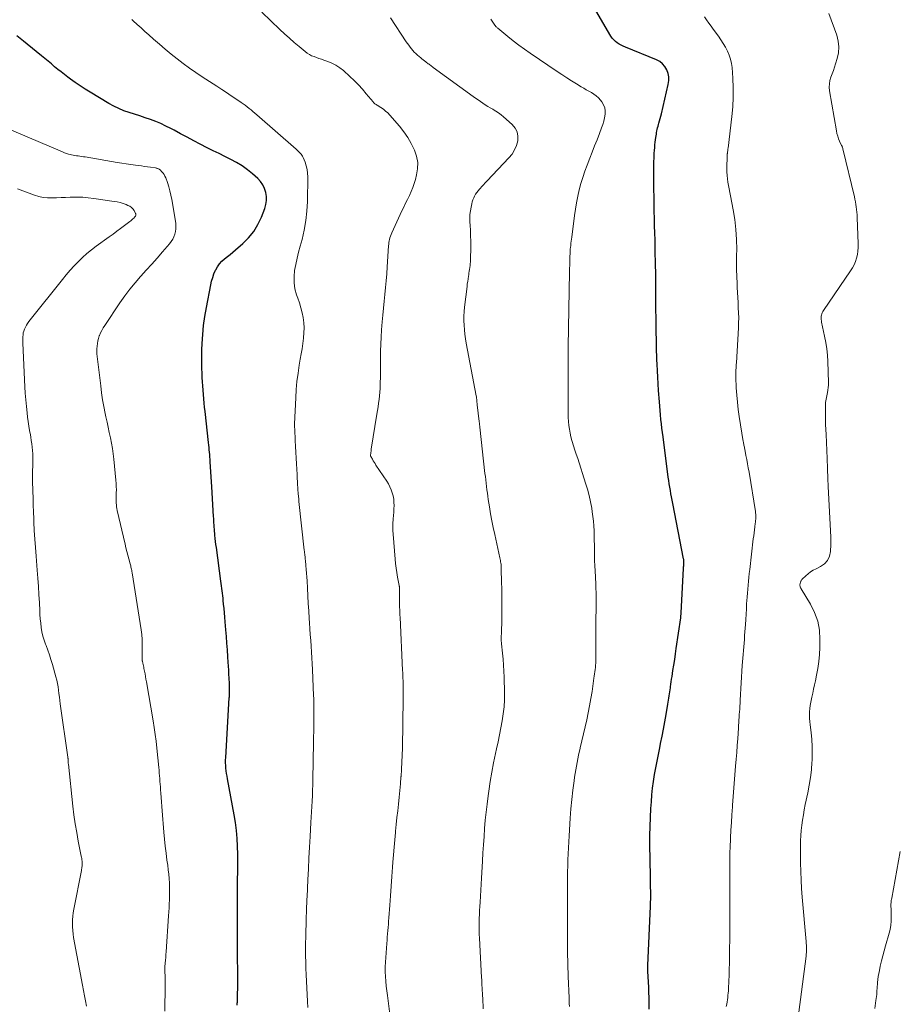
# Model space of a CAD drawing. Units: feet. Extents: x 1955000 to 1960028, y 525000 to 530001.
# Drawn here: x 1956672 to 1956833, y 526480 to 526660 of the extents above; entities that cross this region are included whole.
import ezdxf

# ---------------------------------------------------------------- set-up
doc = ezdxf.new("R2010")
doc.units = ezdxf.units.FT
doc.header["$LTSCALE"] = 100
doc.header["$MEASUREMENT"] = 0
doc.layers.add('CONTOUR INDEX', color=32, linetype='Continuous', lineweight=25)
doc.layers.add('CONTOUR INTERMEDIATE', color=40, linetype='Continuous', lineweight=15)

msp = doc.modelspace()

# ---------------------------------------------------------------- linework, layer by layer
at = {"layer": 'CONTOUR INDEX', "flags": 128}
for points, elevation in [([(1956787.12, 526478.87), (1956787.09, 526480.36), (1956787.08, 526480.68), (1956787.08, 526481), (1956787.07, 526481.32), (1956787.06, 526481.64), (1956787.05, 526481.95), (1956787.04, 526482.27), (1956787.02, 526482.59), (1956787, 526482.91), (1956786.84, 526485.79), (1956786.84, 526485.92), (1956786.83, 526486.06), (1956786.83, 526486.2), (1956786.83, 526486.34), (1956786.83, 526486.47), (1956786.83, 526486.61), (1956786.83, 526486.75), (1956786.84, 526486.89), (1956787.32, 526497.7), (1956787.35, 526498.38), (1956787.37, 526499.06), (1956787.37, 526499.75), (1956787.37, 526500.43), (1956787.36, 526501.11), (1956787.35, 526501.8), (1956787.34, 526502.48), (1956787.33, 526503.16), (1956787.23, 526508.95), (1956787.22, 526510.61), (1956787.25, 526512.27), (1956787.31, 526513.92), (1956787.41, 526515.58), (1956787.49, 526516.78), (1956787.6, 526518.03), (1956787.73, 526519.27), (1956787.9, 526520.51), (1956788.09, 526521.75), (1956788.3, 526522.98), (1956788.53, 526524.21), (1956788.77, 526525.44), (1956789.03, 526526.66), (1956789.19, 526527.42), (1956789.47, 526528.74), (1956789.73, 526530.06), (1956789.97, 526531.39), (1956790.2, 526532.71), (1956790.53, 526534.64), (1956790.59, 526535), (1956790.64, 526535.37), (1956790.7, 526535.74), (1956790.75, 526536.11), (1956790.8, 526536.48), (1956790.85, 526536.85), (1956790.9, 526537.22), (1956790.96, 526537.59), (1956790.98, 526537.79), (1956791.06, 526538.25), (1956791.13, 526538.72), (1956791.2, 526539.19), (1956791.27, 526539.66), (1956791.44, 526540.75), (1956791.6, 526541.76), (1956791.75, 526542.78), (1956791.9, 526543.79), (1956792.05, 526544.81), (1956792.85, 526550.39), (1956792.86, 526550.51), (1956792.88, 526550.62), (1956792.89, 526550.74), (1956792.9, 526550.86), (1956792.91, 526550.97), (1956792.92, 526551.09), (1956792.93, 526551.21), (1956792.93, 526551.32), (1956793.37, 526559.39), (1956793.38, 526559.55), (1956793.39, 526559.72), (1956793.41, 526559.89), (1956793.42, 526560.05), (1956793.43, 526560.12), (1956793.44, 526560.25), (1956793.45, 526560.39), (1956793.45, 526560.52), (1956793.44, 526560.66), (1956793.43, 526560.8), (1956793.42, 526560.93), (1956793.4, 526561.07), (1956793.38, 526561.2), (1956791.4, 526571.27), (1956791.29, 526571.87), (1956791.17, 526572.47), (1956791.06, 526573.07), (1956790.96, 526573.67), (1956790.85, 526574.28), (1956790.76, 526574.88), (1956790.67, 526575.49), (1956790.58, 526576.09), (1956789.62, 526583.46), (1956789.52, 526584.26), (1956789.42, 526585.06), (1956789.33, 526585.86), (1956789.25, 526586.66), (1956789.17, 526587.46), (1956789.09, 526588.26), (1956789.03, 526589.06), (1956788.97, 526589.86), (1956788.81, 526591.96), (1956788.73, 526593.15), (1956788.66, 526594.34), (1956788.6, 526595.54), (1956788.55, 526596.73), (1956788.52, 526597.55), (1956788.49, 526598.33), (1956788.46, 526599.12), (1956788.44, 526599.91), (1956788.42, 526600.69), (1956788.41, 526601.48), (1956788.39, 526602.27), (1956788.38, 526603.05), (1956788.37, 526603.84), (1956788.33, 526607.99), (1956788.32, 526608.87), (1956788.32, 526609.75), (1956788.31, 526610.62), (1956788.31, 526611.5), (1956788.3, 526612.07), (1956788.3, 526612.66), (1956788.29, 526613.25), (1956788.28, 526613.84), (1956788.27, 526614.43), (1956788.19, 526618.07), (1956788.16, 526619.4), (1956788.12, 526620.72), (1956788.09, 526622.04), (1956788.05, 526623.37), (1956788.02, 526624.69), (1956787.99, 526626.02), (1956787.98, 526627.34), (1956787.97, 526628.67), (1956787.96, 526632.5), (1956787.96, 526633.13), (1956787.97, 526633.77), (1956787.99, 526634.4), (1956788.02, 526635.04), (1956788.03, 526635.32), (1956788.06, 526635.81), (1956788.1, 526636.31), (1956788.15, 526636.8), (1956788.21, 526637.29), (1956788.32, 526638.14), (1956788.37, 526638.44), (1956788.41, 526638.74), (1956788.46, 526639.04), (1956788.52, 526639.35), (1956788.58, 526639.64), (1956788.64, 526639.94), (1956788.72, 526640.24), (1956788.8, 526640.53), (1956788.88, 526640.79), (1956789, 526641.22), (1956789.11, 526641.64), (1956789.22, 526642.07), (1956789.33, 526642.5), (1956790.58, 526647.86), (1956790.67, 526648.55), (1956790.67, 526649.22), (1956790.54, 526649.88), (1956790.32, 526650.54), (1956789.96, 526651.12), (1956789.54, 526651.63), (1956789.01, 526652.04), (1956788.41, 526652.37), (1956782.75, 526654.66), (1956782.36, 526654.83), (1956781.98, 526655.02), (1956781.61, 526655.23), (1956781.25, 526655.45), (1956780.92, 526655.7), (1956780.61, 526655.99), (1956780.35, 526656.31), (1956780.11, 526656.65), (1956777.35, 526661.36)], 1020), ([(1956711.81, 526479.63), (1956711.83, 526479.81), (1956711.85, 526480), (1956711.86, 526480.19), (1956711.87, 526480.38), (1956711.88, 526480.57), (1956711.89, 526480.76), (1956711.9, 526481.2), (1956711.91, 526481.6), (1956711.91, 526482.01), (1956711.92, 526482.42), (1956711.92, 526482.83), (1956711.91, 526491.22), (1956711.91, 526491.8), (1956711.91, 526492.37), (1956711.91, 526492.95), (1956711.9, 526493.52), (1956711.9, 526494.45), (1956711.9, 526494.56), (1956711.9, 526494.67), (1956711.9, 526494.79), (1956711.9, 526494.9), (1956711.9, 526495.01), (1956711.9, 526495.13), (1956711.9, 526495.24), (1956711.91, 526495.35), (1956711.91, 526495.4), (1956711.91, 526495.53), (1956711.91, 526495.67), (1956711.91, 526495.8), (1956711.91, 526495.94), (1956711.9, 526501.51), (1956711.9, 526502.21), (1956711.91, 526502.92), (1956711.93, 526503.63), (1956711.95, 526504.33), (1956711.96, 526505.04), (1956711.97, 526505.75), (1956711.96, 526506.45), (1956711.94, 526507.16), (1956711.89, 526508.65), (1956711.8, 526510.1), (1956711.68, 526511.55), (1956711.49, 526512.98), (1956711.26, 526514.42), (1956710.06, 526520.97), (1956709.97, 526521.46), (1956709.9, 526521.94), (1956709.83, 526522.43), (1956709.77, 526522.92), (1956709.73, 526523.42), (1956709.71, 526523.91), (1956709.71, 526524.4), (1956709.73, 526524.89), (1956710.39, 526535.75), (1956710.4, 526535.95), (1956710.41, 526536.16), (1956710.42, 526536.36), (1956710.43, 526536.57), (1956710.43, 526536.77), (1956710.44, 526536.98), (1956710.44, 526537.18), (1956710.43, 526537.38), (1956710.43, 526537.46), (1956710.43, 526537.7), (1956710.42, 526537.94), (1956710.41, 526538.18), (1956710.4, 526538.42), (1956710.36, 526539.39), (1956710.32, 526540.12), (1956710.28, 526540.85), (1956710.24, 526541.57), (1956710.19, 526542.3), (1956710.13, 526543.29), (1956710.04, 526544.52), (1956709.95, 526545.74), (1956709.86, 526546.96), (1956709.76, 526548.19), (1956709.63, 526549.69), (1956709.57, 526550.49), (1956709.5, 526551.28), (1956709.43, 526552.07), (1956709.35, 526552.86), (1956709.29, 526553.55), (1956709.24, 526553.99), (1956709.2, 526554.44), (1956709.15, 526554.88), (1956709.1, 526555.33), (1956709.04, 526555.78), (1956708.99, 526556.22), (1956708.93, 526556.67), (1956708.87, 526557.11), (1956708.03, 526563.23), (1956707.95, 526563.79), (1956707.88, 526564.35), (1956707.82, 526564.91), (1956707.76, 526565.47), (1956707.72, 526565.83), (1956707.69, 526566.21), (1956707.66, 526566.6), (1956707.63, 526566.98), (1956707.6, 526567.37), (1956707.58, 526567.75), (1956707.56, 526568.13), (1956707.54, 526568.52), (1956707.52, 526568.9), (1956707.19, 526574.34), (1956707.13, 526575.24), (1956707.08, 526576.15), (1956707.02, 526577.06), (1956706.96, 526577.96), (1956706.9, 526578.9), (1956706.87, 526579.34), (1956706.84, 526579.78), (1956706.81, 526580.22), (1956706.77, 526580.65), (1956706.73, 526581.09), (1956706.69, 526581.53), (1956706.64, 526581.97), (1956706.6, 526582.4), (1956705.96, 526588.08), (1956705.87, 526588.86), (1956705.79, 526589.63), (1956705.72, 526590.41), (1956705.65, 526591.19), (1956705.59, 526591.97), (1956705.54, 526592.76), (1956705.49, 526593.54), (1956705.45, 526594.32), (1956705.41, 526594.96), (1956705.37, 526596.06), (1956705.35, 526597.16), (1956705.36, 526598.27), (1956705.39, 526599.37), (1956705.43, 526600.49), (1956705.54, 526602.15), (1956705.7, 526603.81), (1956705.92, 526605.45), (1956706.2, 526607.09), (1956707, 526611.25), (1956707.16, 526611.93), (1956707.35, 526612.6), (1956707.59, 526613.25), (1956707.87, 526613.89), (1956707.91, 526613.97), (1956708.23, 526614.53), (1956708.6, 526615.06), (1956709.03, 526615.54), (1956709.52, 526615.98), (1956710.03, 526616.39), (1956710.54, 526616.81), (1956711.05, 526617.23), (1956711.55, 526617.66), (1956712.86, 526618.79), (1956713.92, 526619.85), (1956714.86, 526621), (1956715.61, 526622.27), (1956716.25, 526623.63), (1956716.85, 526625.2), (1956717.05, 526625.92), (1956717.17, 526626.64), (1956717.16, 526627.38), (1956717.07, 526628.12), (1956716.84, 526628.83), (1956716.54, 526629.49), (1956716.11, 526630.09), (1956715.61, 526630.64), (1956714.62, 526631.52), (1956713.7, 526632.27), (1956712.74, 526632.98), (1956711.72, 526633.6), (1956710.67, 526634.16), (1956709.59, 526634.69), (1956708.51, 526635.22), (1956707.43, 526635.75), (1956706.36, 526636.3), (1956705.09, 526636.94), (1956703.89, 526637.56), (1956702.69, 526638.19), (1956701.49, 526638.83), (1956700.3, 526639.47), (1956699.72, 526639.79), (1956698.81, 526640.26), (1956697.89, 526640.7), (1956696.95, 526641.09), (1956695.99, 526641.45), (1956695.97, 526641.45), (1956695.01, 526641.78), (1956694.04, 526642.1), (1956693.07, 526642.41), (1956692.1, 526642.72), (1956691.15, 526643.05), (1956690.21, 526643.43), (1956689.3, 526643.87), (1956688.41, 526644.36), (1956684.94, 526646.44), (1956684.03, 526647.01), (1956683.13, 526647.59), (1956682.25, 526648.2), (1956681.39, 526648.83), (1956680.91, 526649.19), (1956680.3, 526649.66), (1956679.69, 526650.13), (1956679.08, 526650.61), (1956678.48, 526651.1), (1956677.88, 526651.59), (1956677.29, 526652.08), (1956676.69, 526652.58), (1956676.09, 526653.07), (1956673.44, 526655.24), (1956672.82, 526655.74), (1956672.19, 526656.24), (1956671.55, 526656.72)], 1000)]:
    msp.add_lwpolyline(points, dxfattribs=dict(at, elevation=elevation))
at = {"layer": 'CONTOUR INTERMEDIATE', "flags": 128}
for points, elevation in [([(1956740.41, 526472.59), (1956739.26, 526481.38), (1956739.15, 526482.24), (1956739.06, 526483.11), (1956738.99, 526483.98), (1956738.93, 526484.85), (1956738.89, 526485.72), (1956738.88, 526486.59), (1956738.91, 526487.46), (1956738.96, 526488.33), (1956739.15, 526490.9), (1956739.2, 526491.48), (1956739.24, 526492.06), (1956739.3, 526492.64), (1956739.35, 526493.23), (1956739.4, 526493.81), (1956739.45, 526494.39), (1956739.5, 526494.98), (1956739.54, 526495.56), (1956739.7, 526497.88), (1956739.82, 526499.62), (1956739.95, 526501.36), (1956740.08, 526503.1), (1956740.21, 526504.84), (1956740.28, 526505.74), (1956740.39, 526507.1), (1956740.5, 526508.46), (1956740.62, 526509.82), (1956740.75, 526511.17), (1956740.77, 526511.41), (1956740.89, 526512.65), (1956741.02, 526513.89), (1956741.15, 526515.12), (1956741.28, 526516.36), (1956741.41, 526517.6), (1956741.54, 526518.84), (1956741.65, 526520.08), (1956741.75, 526521.31), (1956741.76, 526521.42), (1956741.85, 526522.71), (1956741.92, 526524), (1956741.97, 526525.3), (1956742, 526526.59), (1956742.15, 526535.65), (1956742.16, 526536.13), (1956742.16, 526536.61), (1956742.16, 526537.1), (1956742.15, 526537.58), (1956742.15, 526537.81), (1956742.15, 526538.18), (1956742.14, 526538.55), (1956742.13, 526538.91), (1956742.12, 526539.28), (1956742.1, 526539.64), (1956742.09, 526540.01), (1956742.07, 526540.38), (1956742.05, 526540.74), (1956741.58, 526550.53), (1956741.56, 526550.87), (1956741.55, 526551.22), (1956741.53, 526551.56), (1956741.52, 526551.9), (1956741.51, 526552.25), (1956741.5, 526552.59), (1956741.5, 526552.93), (1956741.49, 526553.28), (1956741.47, 526555.88), (1956741.47, 526555.93), (1956741.46, 526555.99), (1956741.46, 526556.04), (1956741.46, 526556.1), (1956741.45, 526556.15), (1956741.44, 526556.21), (1956741.43, 526556.27), (1956741.42, 526556.32), (1956741.14, 526557.85), (1956741, 526558.67), (1956740.88, 526559.49), (1956740.78, 526560.31), (1956740.7, 526561.14), (1956740.3, 526565.7), (1956740.26, 526566.37), (1956740.25, 526567.04), (1956740.27, 526567.7), (1956740.32, 526568.37), (1956740.33, 526568.51), (1956740.38, 526569.11), (1956740.43, 526569.7), (1956740.46, 526570.3), (1956740.48, 526570.9), (1956740.47, 526571.49), (1956740.42, 526572.08), (1956740.31, 526572.66), (1956740.16, 526573.23), (1956739.97, 526573.8), (1956739.74, 526574.34), (1956739.46, 526574.86), (1956739.15, 526575.37), (1956737.18, 526578.31), (1956737.01, 526578.57), (1956736.84, 526578.83), (1956736.68, 526579.1), (1956736.52, 526579.37), (1956736.23, 526579.87), (1956736.22, 526579.89), (1956736.22, 526579.91), (1956736.21, 526579.93), (1956736.21, 526579.95), (1956736.19, 526580.04), (1956736.19, 526580.06), (1956736.19, 526580.09), (1956736.19, 526580.11), (1956736.19, 526580.13), (1956736.23, 526580.45), (1956736.25, 526580.63), (1956736.28, 526580.82), (1956736.31, 526581), (1956736.33, 526581.18), (1956737.37, 526587.59), (1956737.47, 526588.25), (1956737.57, 526588.92), (1956737.67, 526589.59), (1956737.75, 526590.26), (1956737.83, 526590.93), (1956737.89, 526591.6), (1956737.93, 526592.28), (1956737.96, 526592.95), (1956737.97, 526593.41), (1956737.99, 526594.31), (1956738.01, 526595.21), (1956738.01, 526596.12), (1956738.01, 526597.02), (1956738.01, 526597.81), (1956738.02, 526599.1), (1956738.06, 526600.4), (1956738.12, 526601.7), (1956738.21, 526602.99), (1956738.32, 526604.46), (1956738.43, 526605.72), (1956738.54, 526606.97), (1956738.67, 526608.23), (1956738.81, 526609.48), (1956738.94, 526610.73), (1956739.06, 526611.99), (1956739.17, 526613.24), (1956739.25, 526614.5), (1956739.5, 526618.34), (1956739.52, 526618.64), (1956739.56, 526618.95), (1956739.61, 526619.25), (1956739.66, 526619.55), (1956739.74, 526619.85), (1956739.82, 526620.14), (1956739.93, 526620.43), (1956740.05, 526620.71), (1956741.93, 526624.74), (1956742.27, 526625.45), (1956742.6, 526626.16), (1956742.94, 526626.86), (1956743.29, 526627.57), (1956743.61, 526628.28), (1956743.9, 526629.01), (1956744.15, 526629.74), (1956744.38, 526630.49), (1956744.59, 526631.31), (1956744.77, 526632.46), (1956744.8, 526633.61), (1956744.6, 526634.73), (1956744.24, 526635.85), (1956744.19, 526635.96), (1956743.63, 526637.09), (1956743.01, 526638.18), (1956742.29, 526639.21), (1956741.51, 526640.2), (1956739.7, 526642.26), (1956739.34, 526642.64), (1956738.95, 526643), (1956738.54, 526643.32), (1956738.1, 526643.62), (1956737.4, 526644.05), (1956737.3, 526644.11), (1956737.2, 526644.18), (1956737.09, 526644.25), (1956736.99, 526644.32), (1956736.9, 526644.4), (1956736.81, 526644.48), (1956736.72, 526644.57), (1956736.64, 526644.66), (1956735.42, 526646.16), (1956734.71, 526646.98), (1956733.98, 526647.79), (1956733.21, 526648.56), (1956732.42, 526649.3), (1956731.22, 526650.38), (1956730.57, 526650.9), (1956729.88, 526651.37), (1956729.14, 526651.75), (1956728.37, 526652.07), (1956727.67, 526652.31), (1956727.22, 526652.46), (1956726.77, 526652.62), (1956726.32, 526652.77), (1956725.87, 526652.93), (1956725.43, 526653.11), (1956725.01, 526653.32), (1956724.61, 526653.57), (1956724.24, 526653.86), (1956723.15, 526654.76), (1956722.25, 526655.53), (1956721.37, 526656.31), (1956720.49, 526657.1), (1956719.63, 526657.91), (1956716.33, 526661.07)], 1008), ([(1956814.27, 526476.95), (1956815.76, 526488.58), (1956815.79, 526488.91), (1956815.82, 526489.24), (1956815.83, 526489.58), (1956815.84, 526489.91), (1956815.83, 526490.24), (1956815.82, 526490.57), (1956815.8, 526490.9), (1956815.77, 526491.23), (1956815.04, 526499.36), (1956814.92, 526500.91), (1956814.83, 526502.47), (1956814.77, 526504.03), (1956814.74, 526505.6), (1956814.71, 526508.71), (1956814.73, 526509.66), (1956814.77, 526510.61), (1956814.85, 526511.56), (1956814.96, 526512.51), (1956815.1, 526513.45), (1956815.26, 526514.39), (1956815.43, 526515.33), (1956815.62, 526516.27), (1956816.08, 526518.43), (1956816.34, 526519.82), (1956816.56, 526521.22), (1956816.72, 526522.63), (1956816.83, 526524.04), (1956816.84, 526524.29), (1956816.88, 526525.58), (1956816.87, 526526.87), (1956816.79, 526528.16), (1956816.67, 526529.45), (1956816.49, 526530.84), (1956816.43, 526531.43), (1956816.4, 526532.02), (1956816.39, 526532.62), (1956816.41, 526533.21), (1956816.46, 526533.81), (1956816.53, 526534.4), (1956816.62, 526534.99), (1956816.73, 526535.57), (1956816.8, 526535.89), (1956816.97, 526536.64), (1956817.13, 526537.38), (1956817.29, 526538.13), (1956817.45, 526538.87), (1956817.67, 526539.89), (1956817.9, 526541.15), (1956818.09, 526542.41), (1956818.2, 526543.68), (1956818.26, 526544.96), (1956818.29, 526546.45), (1956818.18, 526548.15), (1956817.88, 526549.81), (1956817.3, 526551.38), (1956816.54, 526552.91), (1956814.83, 526555.71), (1956814.78, 526555.8), (1956814.73, 526555.89), (1956814.7, 526555.98), (1956814.67, 526556.08), (1956814.65, 526556.18), (1956814.64, 526556.29), (1956814.64, 526556.39), (1956814.64, 526556.49), (1956814.66, 526556.61), (1956814.68, 526556.73), (1956814.71, 526556.84), (1956814.74, 526556.96), (1956814.78, 526557.07), (1956814.83, 526557.18), (1956814.89, 526557.28), (1956814.96, 526557.37), (1956815.04, 526557.46), (1956815.7, 526558.08), (1956816.13, 526558.46), (1956816.59, 526558.8), (1956817.07, 526559.1), (1956817.57, 526559.37), (1956818.39, 526559.76), (1956819.12, 526560.27), (1956819.69, 526560.88), (1956820.03, 526561.65), (1956820.22, 526562.52), (1956820.27, 526563.79), (1956820.28, 526564.12), (1956820.28, 526564.45), (1956820.27, 526564.78), (1956820.26, 526565.1), (1956819.79, 526574.39), (1956819.77, 526574.88), (1956819.75, 526575.36), (1956819.73, 526575.84), (1956819.71, 526576.33), (1956819.71, 526576.55), (1956819.69, 526576.92), (1956819.68, 526577.29), (1956819.67, 526577.67), (1956819.66, 526578.04), (1956819.64, 526578.41), (1956819.63, 526578.78), (1956819.61, 526579.16), (1956819.59, 526579.53), (1956819.4, 526583.9), (1956819.36, 526584.81), (1956819.33, 526585.73), (1956819.31, 526586.65), (1956819.29, 526587.57), (1956819.28, 526588.77), (1956819.28, 526589.08), (1956819.3, 526589.4), (1956819.33, 526589.72), (1956819.37, 526590.03), (1956819.43, 526590.34), (1956819.49, 526590.66), (1956819.55, 526590.97), (1956819.62, 526591.28), (1956819.68, 526591.56), (1956819.76, 526592.01), (1956819.82, 526592.46), (1956819.84, 526592.92), (1956819.85, 526593.38), (1956819.72, 526597.23), (1956819.65, 526598.39), (1956819.53, 526599.55), (1956819.35, 526600.7), (1956819.14, 526601.84), (1956818.76, 526603.56), (1956818.7, 526603.84), (1956818.64, 526604.13), (1956818.6, 526604.41), (1956818.55, 526604.7), (1956818.54, 526604.83), (1956818.52, 526605.05), (1956818.51, 526605.27), (1956818.53, 526605.5), (1956818.57, 526605.72), (1956818.63, 526605.93), (1956818.7, 526606.14), (1956818.8, 526606.34), (1956818.92, 526606.53), (1956823.9, 526613.79), (1956824.24, 526614.34), (1956824.54, 526614.92), (1956824.78, 526615.52), (1956824.99, 526616.14), (1956825.13, 526616.77), (1956825.23, 526617.41), (1956825.28, 526618.06), (1956825.28, 526618.71), (1956825.09, 526623.56), (1956825.06, 526624.03), (1956825.03, 526624.51), (1956824.98, 526624.98), (1956824.93, 526625.46), (1956824.86, 526625.93), (1956824.78, 526626.4), (1956824.68, 526626.87), (1956824.58, 526627.33), (1956822.5, 526636.06), (1956822.47, 526636.15), (1956822.45, 526636.23), (1956822.42, 526636.31), (1956822.39, 526636.39), (1956822.36, 526636.47), (1956822.32, 526636.55), (1956822.29, 526636.63), (1956822.25, 526636.71), (1956821.89, 526637.46), (1956821.7, 526637.92), (1956821.53, 526638.39), (1956821.4, 526638.87), (1956821.29, 526639.36), (1956820.05, 526646.7), (1956820, 526647.33), (1956820.01, 526647.96), (1956820.12, 526648.58), (1956820.3, 526649.2), (1956820.52, 526649.81), (1956820.74, 526650.42), (1956820.96, 526651.04), (1956821.16, 526651.65), (1956821.46, 526652.57), (1956821.69, 526653.65), (1956821.77, 526654.72), (1956821.64, 526655.79), (1956821.37, 526656.85), (1956819.9, 526660.79)], 1028), ([(1956724.71, 526479.19), (1956724.65, 526480.28), (1956724.42, 526485.2), (1956724.38, 526486.34), (1956724.34, 526487.49), (1956724.33, 526488.63), (1956724.32, 526489.78), (1956724.33, 526490.93), (1956724.34, 526492.07), (1956724.37, 526493.22), (1956724.4, 526494.37), (1956724.45, 526495.96), (1956724.47, 526496.4), (1956724.48, 526496.83), (1956724.5, 526497.27), (1956724.51, 526497.7), (1956724.53, 526498.13), (1956724.55, 526498.57), (1956724.57, 526499), (1956724.59, 526499.44), (1956724.73, 526502.52), (1956724.83, 526504.5), (1956724.94, 526506.48), (1956725.04, 526508.46), (1956725.16, 526510.43), (1956725.31, 526513), (1956725.36, 526513.98), (1956725.42, 526514.96), (1956725.47, 526515.94), (1956725.53, 526516.92), (1956725.57, 526517.91), (1956725.61, 526518.89), (1956725.64, 526519.87), (1956725.67, 526520.86), (1956725.78, 526527.61), (1956725.8, 526528.63), (1956725.81, 526529.65), (1956725.82, 526530.67), (1956725.83, 526531.69), (1956725.83, 526532.93), (1956725.84, 526533.33), (1956725.84, 526533.73), (1956725.84, 526534.13), (1956725.83, 526534.53), (1956725.83, 526534.93), (1956725.82, 526535.33), (1956725.81, 526535.73), (1956725.8, 526536.13), (1956725.59, 526540.92), (1956725.54, 526541.99), (1956725.48, 526543.06), (1956725.41, 526544.13), (1956725.34, 526545.2), (1956725.26, 526546.27), (1956725.19, 526547.34), (1956725.12, 526548.41), (1956725.05, 526549.48), (1956724.99, 526550.29), (1956724.91, 526551.67), (1956724.82, 526553.04), (1956724.74, 526554.41), (1956724.66, 526555.79), (1956724.59, 526557.13), (1956724.55, 526557.83), (1956724.5, 526558.53), (1956724.44, 526559.23), (1956724.38, 526559.93), (1956724.29, 526560.85), (1956724.27, 526561.09), (1956724.25, 526561.33), (1956724.22, 526561.57), (1956724.19, 526561.81), (1956724.17, 526562.05), (1956724.14, 526562.29), (1956724.11, 526562.53), (1956724.09, 526562.77), (1956723.12, 526571.66), (1956723.1, 526571.86), (1956723.08, 526572.05), (1956723.06, 526572.24), (1956723.04, 526572.44), (1956722.97, 526573.23), (1956722.93, 526573.71), (1956722.9, 526574.2), (1956722.86, 526574.68), (1956722.83, 526575.17), (1956722.78, 526576), (1956722.78, 526576.07), (1956722.78, 526576.14), (1956722.77, 526576.21), (1956722.77, 526576.28), (1956722.77, 526576.35), (1956722.76, 526576.42), (1956722.76, 526576.49), (1956722.76, 526576.56), (1956722.66, 526578.54), (1956722.61, 526579.59), (1956722.55, 526580.65), (1956722.5, 526581.71), (1956722.45, 526582.77), (1956722.34, 526584.89), (1956722.33, 526585), (1956722.32, 526585.12), (1956722.32, 526585.24), (1956722.31, 526585.36), (1956722.31, 526585.48), (1956722.31, 526585.6), (1956722.31, 526585.72), (1956722.31, 526585.84), (1956722.52, 526590.59), (1956722.61, 526592.1), (1956722.75, 526593.6), (1956722.94, 526595.09), (1956723.17, 526596.58), (1956723.36, 526597.65), (1956723.52, 526598.6), (1956723.67, 526599.56), (1956723.81, 526600.52), (1956723.94, 526601.48), (1956723.95, 526601.56), (1956724.02, 526602.48), (1956724.04, 526603.4), (1956723.98, 526604.32), (1956723.86, 526605.24), (1956723.67, 526606.15), (1956723.46, 526607.05), (1956723.2, 526607.94), (1956722.91, 526608.82), (1956722.69, 526609.43), (1956722.39, 526610.52), (1956722.21, 526611.62), (1956722.21, 526612.73), (1956722.32, 526613.85), (1956722.54, 526614.97), (1956722.78, 526616.09), (1956723.05, 526617.21), (1956723.34, 526618.32), (1956723.67, 526619.52), (1956724.08, 526621.24), (1956724.39, 526622.97), (1956724.57, 526624.72), (1956724.66, 526626.48), (1956724.72, 526630.95), (1956724.69, 526631.64), (1956724.6, 526632.33), (1956724.44, 526633), (1956724.22, 526633.66), (1956723.88, 526634.49), (1956723.78, 526634.72), (1956723.65, 526634.93), (1956723.5, 526635.13), (1956723.34, 526635.32), (1956723.15, 526635.5), (1956722.97, 526635.68), (1956722.78, 526635.85), (1956722.59, 526636.02), (1956715.41, 526642.29), (1956715.06, 526642.59), (1956714.71, 526642.89), (1956714.36, 526643.19), (1956714, 526643.48), (1956713.64, 526643.76), (1956713.28, 526644.04), (1956712.91, 526644.31), (1956712.53, 526644.57), (1956711.58, 526645.22), (1956710.72, 526645.8), (1956709.86, 526646.37), (1956709, 526646.94), (1956708.14, 526647.51), (1956705.42, 526649.27), (1956704.26, 526650.05), (1956703.11, 526650.85), (1956701.97, 526651.68), (1956700.86, 526652.53), (1956699.76, 526653.4), (1956698.67, 526654.29), (1956697.61, 526655.2), (1956696.55, 526656.12), (1956695.67, 526656.92), (1956694.97, 526657.55), (1956694.26, 526658.19), (1956693.56, 526658.83), (1956692.85, 526659.48), (1956692.57, 526659.74)], 1004), ([(1956756.79, 526478.96), (1956756.69, 526480.88), (1956756.67, 526481.35), (1956756.64, 526481.83), (1956756.61, 526482.31), (1956756.58, 526482.79), (1956756.55, 526483.26), (1956756.52, 526483.74), (1956756.5, 526484.22), (1956756.47, 526484.7), (1956756.09, 526491.87), (1956756.06, 526492.59), (1956756.04, 526493.32), (1956756.03, 526494.04), (1956756.04, 526494.76), (1956756.05, 526495.49), (1956756.08, 526496.21), (1956756.11, 526496.94), (1956756.15, 526497.66), (1956756.2, 526498.42), (1956756.26, 526499.52), (1956756.33, 526500.63), (1956756.39, 526501.73), (1956756.45, 526502.84), (1956756.63, 526505.94), (1956756.71, 526507.43), (1956756.81, 526508.92), (1956756.92, 526510.42), (1956757.03, 526511.91), (1956757.16, 526513.4), (1956757.31, 526514.88), (1956757.48, 526516.37), (1956757.67, 526517.85), (1956757.78, 526518.74), (1956758.04, 526520.47), (1956758.32, 526522.19), (1956758.65, 526523.89), (1956759.01, 526525.6), (1956759.21, 526526.47), (1956759.48, 526527.73), (1956759.75, 526529), (1956760.01, 526530.28), (1956760.25, 526531.55), (1956760.44, 526532.83), (1956760.58, 526534.12), (1956760.65, 526535.41), (1956760.66, 526536.71), (1956760.59, 526539.54), (1956760.55, 526540.64), (1956760.49, 526541.73), (1956760.41, 526542.83), (1956760.3, 526543.92), (1956760.12, 526545.67), (1956760.1, 526545.88), (1956760.08, 526546.1), (1956760.08, 526546.31), (1956760.07, 526546.53), (1956760.07, 526546.74), (1956760.08, 526546.96), (1956760.08, 526547.17), (1956760.09, 526547.38), (1956760.13, 526548.59), (1956760.15, 526549.11), (1956760.16, 526549.64), (1956760.16, 526550.17), (1956760.16, 526550.7), (1956760.15, 526551.22), (1956760.15, 526551.75), (1956760.15, 526552.28), (1956760.15, 526552.81), (1956760.16, 526553.41), (1956760.16, 526554.24), (1956760.15, 526555.07), (1956760.15, 526555.9), (1956760.13, 526556.73), (1956760.08, 526559.47), (1956760.07, 526559.71), (1956760.05, 526559.94), (1956760.03, 526560.18), (1956760, 526560.41), (1956759.96, 526560.65), (1956759.91, 526560.88), (1956759.87, 526561.11), (1956759.82, 526561.34), (1956758.87, 526565.62), (1956758.61, 526566.88), (1956758.36, 526568.13), (1956758.13, 526569.4), (1956757.92, 526570.66), (1956757.7, 526572.01), (1956757.61, 526572.61), (1956757.53, 526573.2), (1956757.45, 526573.8), (1956757.38, 526574.39), (1956757.31, 526574.99), (1956757.24, 526575.59), (1956757.17, 526576.19), (1956757.1, 526576.78), (1956756.16, 526585.21), (1956756.14, 526585.34), (1956756.13, 526585.47), (1956756.11, 526585.61), (1956756.1, 526585.74), (1956756.08, 526585.87), (1956756.07, 526586.01), (1956756.05, 526586.14), (1956756.04, 526586.27), (1956755.68, 526589.3), (1956755.66, 526589.41), (1956755.65, 526589.51), (1956755.64, 526589.61), (1956755.63, 526589.71), (1956755.61, 526589.88), (1956755.6, 526590), (1956755.58, 526590.34), (1956755.57, 526590.49), (1956755.55, 526590.64), (1956755.53, 526590.79), (1956755.5, 526590.94), (1956753.68, 526600.56), (1956753.54, 526601.38), (1956753.42, 526602.2), (1956753.34, 526603.02), (1956753.27, 526603.85), (1956753.24, 526604.68), (1956753.24, 526605.51), (1956753.29, 526606.34), (1956753.37, 526607.17), (1956753.82, 526610.95), (1956753.87, 526611.41), (1956753.94, 526611.87), (1956754.01, 526612.34), (1956754.08, 526612.8), (1956754.12, 526613.04), (1956754.17, 526613.38), (1956754.23, 526613.72), (1956754.28, 526614.06), (1956754.34, 526614.4), (1956754.39, 526614.74), (1956754.42, 526615.08), (1956754.45, 526615.42), (1956754.46, 526615.76), (1956754.49, 526618.23), (1956754.49, 526619.2), (1956754.47, 526620.18), (1956754.44, 526621.15), (1956754.39, 526622.12), (1956754.36, 526622.69), (1956754.34, 526623.38), (1956754.36, 526624.06), (1956754.44, 526624.74), (1956754.55, 526625.42), (1956754.67, 526626.01), (1956754.77, 526626.38), (1956754.88, 526626.75), (1956755.03, 526627.11), (1956755.2, 526627.46), (1956755.39, 526627.79), (1956755.61, 526628.12), (1956755.84, 526628.43), (1956756.09, 526628.72), (1956756.2, 526628.85), (1956756.52, 526629.19), (1956756.84, 526629.54), (1956757.16, 526629.88), (1956757.49, 526630.23), (1956761.48, 526634.44), (1956762.04, 526635.13), (1956762.5, 526635.88), (1956762.84, 526636.69), (1956763.08, 526637.54), (1956763.11, 526638.39), (1956762.97, 526639.18), (1956762.6, 526639.88), (1956762.06, 526640.54), (1956760.47, 526641.94), (1956760.03, 526642.3), (1956759.57, 526642.65), (1956759.09, 526642.97), (1956758.6, 526643.27), (1956758.53, 526643.31), (1956758.06, 526643.58), (1956757.61, 526643.85), (1956757.15, 526644.14), (1956756.71, 526644.43), (1956756.27, 526644.73), (1956755.83, 526645.03), (1956755.39, 526645.34), (1956754.96, 526645.66), (1956747.64, 526650.97), (1956747.49, 526651.08), (1956747.34, 526651.19), (1956747.19, 526651.31), (1956747.03, 526651.42), (1956746.88, 526651.53), (1956746.73, 526651.65), (1956746.58, 526651.76), (1956746.43, 526651.88), (1956746.27, 526652), (1956746.04, 526652.17), (1956745.82, 526652.35), (1956745.59, 526652.54), (1956745.37, 526652.72), (1956744.77, 526653.23), (1956744.47, 526653.5), (1956744.18, 526653.77), (1956743.91, 526654.07), (1956743.65, 526654.37), (1956743.4, 526654.69), (1956743.16, 526655.01), (1956742.93, 526655.34), (1956742.7, 526655.67), (1956739.82, 526660.03)], 1012), ([(1956772.51, 526479.36), (1956772.49, 526479.9), (1956772.47, 526480.43), (1956772.46, 526480.96), (1956772.3, 526484.87), (1956772.29, 526485.32), (1956772.27, 526485.77), (1956772.25, 526486.22), (1956772.24, 526486.67), (1956772.23, 526487.12), (1956772.21, 526487.57), (1956772.21, 526488.02), (1956772.2, 526488.47), (1956772.18, 526490.12), (1956772.17, 526490.6), (1956772.17, 526491.07), (1956772.16, 526491.54), (1956772.16, 526492.01), (1956772.16, 526492.49), (1956772.16, 526492.96), (1956772.16, 526493.43), (1956772.16, 526493.91), (1956772.17, 526501.8), (1956772.17, 526502.89), (1956772.19, 526503.99), (1956772.21, 526505.08), (1956772.24, 526506.18), (1956772.28, 526507.27), (1956772.33, 526508.36), (1956772.39, 526509.46), (1956772.46, 526510.55), (1956772.68, 526513.81), (1956772.81, 526515.51), (1956772.96, 526517.21), (1956773.16, 526518.9), (1956773.37, 526520.59), (1956773.47, 526521.3), (1956773.68, 526522.63), (1956773.91, 526523.95), (1956774.18, 526525.27), (1956774.47, 526526.58), (1956774.49, 526526.65), (1956774.79, 526527.93), (1956775.1, 526529.2), (1956775.4, 526530.48), (1956775.69, 526531.77), (1956775.97, 526533.05), (1956776.22, 526534.34), (1956776.45, 526535.63), (1956776.65, 526536.93), (1956777, 526539.35), (1956777.06, 526539.74), (1956777.11, 526540.14), (1956777.16, 526540.53), (1956777.21, 526540.93), (1956777.26, 526541.32), (1956777.29, 526541.72), (1956777.32, 526542.12), (1956777.34, 526542.51), (1956777.34, 526542.65), (1956777.36, 526543.12), (1956777.36, 526543.59), (1956777.37, 526544.05), (1956777.36, 526544.52), (1956777.34, 526545.55), (1956777.33, 526546.54), (1956777.32, 526547.52), (1956777.33, 526548.51), (1956777.34, 526549.49), (1956777.4, 526552.72), (1956777.41, 526553.21), (1956777.41, 526553.69), (1956777.41, 526554.18), (1956777.4, 526554.66), (1956777.39, 526555.14), (1956777.37, 526555.63), (1956777.35, 526556.11), (1956777.33, 526556.6), (1956777.21, 526558.99), (1956777.17, 526559.92), (1956777.13, 526560.85), (1956777.11, 526561.77), (1956777.09, 526562.7), (1956777.09, 526562.81), (1956777.08, 526563.68), (1956777.06, 526564.56), (1956777.04, 526565.43), (1956777.02, 526566.3), (1956776.98, 526567.18), (1956776.91, 526568.05), (1956776.82, 526568.91), (1956776.69, 526569.78), (1956776.59, 526570.4), (1956776.38, 526571.57), (1956776.13, 526572.73), (1956775.82, 526573.88), (1956775.48, 526575.02), (1956774.03, 526579.5), (1956773.78, 526580.27), (1956773.54, 526581.04), (1956773.29, 526581.81), (1956773.05, 526582.59), (1956772.99, 526582.78), (1956772.8, 526583.46), (1956772.63, 526584.15), (1956772.51, 526584.85), (1956772.41, 526585.55), (1956772.35, 526586.26), (1956772.3, 526586.97), (1956772.27, 526587.68), (1956772.27, 526588.39), (1956772.3, 526593.73), (1956772.31, 526594.51), (1956772.31, 526595.29), (1956772.31, 526596.07), (1956772.31, 526596.86), (1956772.3, 526597.64), (1956772.3, 526598.42), (1956772.31, 526599.21), (1956772.32, 526599.99), (1956772.55, 526613.56), (1956772.56, 526614.21), (1956772.57, 526614.85), (1956772.59, 526615.5), (1956772.61, 526616.14), (1956772.63, 526617.25), (1956772.64, 526617.34), (1956772.64, 526617.43), (1956772.65, 526617.52), (1956772.65, 526617.61), (1956772.66, 526617.7), (1956772.67, 526617.79), (1956772.68, 526617.89), (1956772.69, 526617.98), (1956772.76, 526618.51), (1956772.8, 526618.87), (1956772.85, 526619.22), (1956772.89, 526619.58), (1956772.94, 526619.94), (1956773.45, 526623.9), (1956773.62, 526625.08), (1956773.82, 526626.25), (1956774.06, 526627.42), (1956774.32, 526628.58), (1956774.63, 526629.73), (1956774.97, 526630.87), (1956775.35, 526632), (1956775.76, 526633.11), (1956776.26, 526634.38), (1956776.69, 526635.5), (1956777.13, 526636.62), (1956777.57, 526637.75), (1956778, 526638.87), (1956778.4, 526639.92), (1956778.61, 526640.53), (1956778.8, 526641.14), (1956778.94, 526641.76), (1956779.06, 526642.4), (1956779.08, 526643.01), (1956779, 526643.6), (1956778.77, 526644.15), (1956778.45, 526644.67), (1956778.18, 526645.01), (1956777.82, 526645.4), (1956777.43, 526645.77), (1956777, 526646.08), (1956776.54, 526646.36), (1956776.07, 526646.62), (1956775.6, 526646.89), (1956775.13, 526647.17), (1956774.67, 526647.44), (1956773.81, 526647.97), (1956772.92, 526648.53), (1956772.03, 526649.09), (1956771.16, 526649.66), (1956770.29, 526650.24), (1956765.38, 526653.55), (1956764.32, 526654.28), (1956763.28, 526655.04), (1956762.25, 526655.83), (1956761.25, 526656.64), (1956759.43, 526658.15), (1956759.34, 526658.22), (1956759.26, 526658.3), (1956759.17, 526658.37), (1956759.09, 526658.45), (1956758.93, 526658.6), (1956758.87, 526658.68), (1956758.64, 526659.05), (1956758.53, 526659.24), (1956758.41, 526659.42), (1956758.3, 526659.61), (1956758.19, 526659.8)], 1016), ([(1956801.18, 526479.4), (1956801.25, 526479.8), (1956801.32, 526480.2), (1956801.38, 526480.61), (1956801.44, 526481.01), (1956801.49, 526481.42), (1956801.53, 526481.82), (1956801.56, 526482.23), (1956801.58, 526482.64), (1956801.64, 526483.99), (1956801.68, 526485.08), (1956801.71, 526486.17), (1956801.74, 526487.26), (1956801.76, 526488.34), (1956801.82, 526493.17), (1956801.82, 526493.64), (1956801.82, 526494.11), (1956801.82, 526494.59), (1956801.82, 526495.06), (1956801.82, 526495.54), (1956801.81, 526496.01), (1956801.81, 526496.48), (1956801.81, 526496.96), (1956801.82, 526504.88), (1956801.83, 526506.13), (1956801.85, 526507.37), (1956801.89, 526508.61), (1956801.94, 526509.86), (1956801.96, 526510.19), (1956802.04, 526511.6), (1956802.12, 526513.01), (1956802.21, 526514.42), (1956802.31, 526515.83), (1956802.34, 526516.17), (1956802.46, 526517.76), (1956802.58, 526519.34), (1956802.7, 526520.92), (1956802.83, 526522.5), (1956802.89, 526523.29), (1956802.98, 526524.55), (1956803.08, 526525.81), (1956803.17, 526527.07), (1956803.26, 526528.33), (1956803.4, 526530.23), (1956803.42, 526530.54), (1956803.44, 526530.86), (1956803.46, 526531.17), (1956803.48, 526531.48), (1956803.5, 526531.79), (1956803.52, 526532.11), (1956803.54, 526532.42), (1956803.56, 526532.73), (1956803.59, 526533.19), (1956803.63, 526533.73), (1956803.66, 526534.28), (1956803.69, 526534.82), (1956803.72, 526535.36), (1956804.11, 526541.66), (1956804.15, 526542.35), (1956804.2, 526543.03), (1956804.25, 526543.72), (1956804.31, 526544.4), (1956804.37, 526545.09), (1956804.43, 526545.78), (1956804.48, 526546.46), (1956804.53, 526547.15), (1956804.66, 526549.15), (1956804.73, 526550.11), (1956804.79, 526551.07), (1956804.85, 526552.04), (1956804.9, 526553), (1956804.93, 526553.49), (1956804.97, 526554.2), (1956805.03, 526554.92), (1956805.09, 526555.64), (1956805.16, 526556.35), (1956805.24, 526557.07), (1956805.31, 526557.78), (1956805.39, 526558.5), (1956805.48, 526559.21), (1956806.12, 526564.81), (1956806.19, 526565.37), (1956806.26, 526565.92), (1956806.33, 526566.48), (1956806.4, 526567.04), (1956806.48, 526567.6), (1956806.51, 526567.88), (1956806.54, 526568.16), (1956806.56, 526568.43), (1956806.57, 526568.71), (1956806.57, 526568.99), (1956806.56, 526569.27), (1956806.54, 526569.55), (1956806.5, 526569.83), (1956805.33, 526577.02), (1956805.2, 526577.78), (1956805.06, 526578.54), (1956804.92, 526579.3), (1956804.78, 526580.05), (1956804.55, 526581.21), (1956804.51, 526581.39), (1956804.48, 526581.57), (1956804.44, 526581.75), (1956804.4, 526581.92), (1956804.37, 526582.1), (1956804.34, 526582.28), (1956804.3, 526582.46), (1956804.27, 526582.64), (1956803.55, 526587.16), (1956803.36, 526588.46), (1956803.21, 526589.77), (1956803.09, 526591.08), (1956803.01, 526592.4), (1956802.92, 526594.38), (1956802.91, 526594.7), (1956802.91, 526595.03), (1956802.92, 526595.36), (1956802.94, 526595.68), (1956802.96, 526596.01), (1956802.99, 526596.33), (1956803.01, 526596.66), (1956803.03, 526596.98), (1956803.4, 526603.36), (1956803.44, 526604.28), (1956803.45, 526605.21), (1956803.43, 526606.13), (1956803.38, 526607.06), (1956803.32, 526607.98), (1956803.27, 526608.91), (1956803.22, 526609.83), (1956803.17, 526610.76), (1956803.14, 526611.47), (1956803.1, 526612.76), (1956803.07, 526614.04), (1956803.06, 526615.33), (1956803.07, 526616.61), (1956803.08, 526617.7), (1956803.04, 526619.52), (1956802.94, 526621.34), (1956802.72, 526623.15), (1956802.42, 526624.95), (1956801.93, 526627.51), (1956801.81, 526628.13), (1956801.7, 526628.75), (1956801.59, 526629.37), (1956801.48, 526629.99), (1956801.4, 526630.61), (1956801.33, 526631.24), (1956801.31, 526631.86), (1956801.31, 526632.49), (1956801.36, 526634.85), (1956801.36, 526634.95), (1956801.37, 526635.05), (1956801.37, 526635.15), (1956801.38, 526635.25), (1956801.4, 526635.46), (1956801.41, 526635.53), (1956801.44, 526635.75), (1956801.46, 526635.86), (1956801.48, 526635.97), (1956801.49, 526636.08), (1956801.51, 526636.19), (1956802.21, 526642), (1956802.37, 526643.75), (1956802.46, 526645.5), (1956802.45, 526647.25), (1956802.37, 526649.01), (1956802.23, 526650.92), (1956802.12, 526651.7), (1956801.96, 526652.48), (1956801.71, 526653.22), (1956801.4, 526653.95), (1956801.03, 526654.66), (1956800.63, 526655.35), (1956800.19, 526656.02), (1956799.73, 526656.68), (1956798.8, 526657.94), (1956798.39, 526658.5), (1956797.98, 526659.07), (1956797.57, 526659.64), (1956797.17, 526660.21)], 1024), ([(1956698.62, 526478.54), (1956698.68, 526483.19), (1956698.68, 526483.59), (1956698.68, 526483.99), (1956698.67, 526484.39), (1956698.66, 526484.79), (1956698.65, 526485.23), (1956698.64, 526485.41), (1956698.63, 526485.59), (1956698.63, 526485.76), (1956698.62, 526485.94), (1956698.62, 526486.12), (1956698.62, 526486.29), (1956698.63, 526486.47), (1956698.64, 526486.65), (1956698.69, 526487.31), (1956698.73, 526487.83), (1956698.77, 526488.34), (1956698.81, 526488.85), (1956698.85, 526489.36), (1956699.3, 526495.95), (1956699.35, 526496.67), (1956699.39, 526497.39), (1956699.43, 526498.12), (1956699.46, 526498.84), (1956699.48, 526499.56), (1956699.49, 526500.28), (1956699.47, 526501.01), (1956699.45, 526501.73), (1956699.44, 526501.92), (1956699.39, 526502.74), (1956699.32, 526503.56), (1956699.23, 526504.37), (1956699.13, 526505.19), (1956699, 526506.11), (1956698.84, 526507.39), (1956698.69, 526508.67), (1956698.56, 526509.95), (1956698.45, 526511.23), (1956698.14, 526515.13), (1956698.08, 526515.94), (1956698.01, 526516.75), (1956697.95, 526517.57), (1956697.88, 526518.38), (1956697.83, 526518.99), (1956697.79, 526519.5), (1956697.75, 526520), (1956697.72, 526520.51), (1956697.68, 526521.01), (1956697.64, 526521.52), (1956697.6, 526522.02), (1956697.55, 526522.53), (1956697.5, 526523.03), (1956697.15, 526526.59), (1956697.01, 526527.85), (1956696.85, 526529.1), (1956696.67, 526530.35), (1956696.47, 526531.6), (1956695.25, 526538.68), (1956695.16, 526539.17), (1956695.08, 526539.66), (1956694.99, 526540.15), (1956694.89, 526540.64), (1956694.8, 526541.11), (1956694.75, 526541.36), (1956694.7, 526541.61), (1956694.65, 526541.87), (1956694.59, 526542.12), (1956694.51, 526542.49), (1956694.5, 526542.56), (1956694.49, 526542.63), (1956694.48, 526542.69), (1956694.47, 526542.76), (1956694.47, 526542.83), (1956694.47, 526542.9), (1956694.47, 526542.96), (1956694.47, 526543.03), (1956694.5, 526544.68), (1956694.5, 526545.56), (1956694.46, 526546.45), (1956694.38, 526547.33), (1956694.26, 526548.21), (1956692.63, 526558.64), (1956692.6, 526558.85), (1956692.56, 526559.06), (1956692.52, 526559.26), (1956692.47, 526559.47), (1956692.42, 526559.67), (1956692.37, 526559.88), (1956692.32, 526560.08), (1956692.26, 526560.28), (1956692.01, 526561.2), (1956691.83, 526561.86), (1956691.66, 526562.52), (1956691.49, 526563.18), (1956691.34, 526563.85), (1956689.93, 526570), (1956689.86, 526570.34), (1956689.8, 526570.68), (1956689.76, 526571.02), (1956689.74, 526571.36), (1956689.72, 526571.71), (1956689.72, 526572.05), (1956689.72, 526572.39), (1956689.73, 526572.74), (1956689.75, 526573.21), (1956689.76, 526573.79), (1956689.75, 526574.37), (1956689.72, 526574.95), (1956689.68, 526575.53), (1956689.32, 526579.36), (1956689.2, 526580.34), (1956689.07, 526581.32), (1956688.89, 526582.3), (1956688.69, 526583.27), (1956688.47, 526584.23), (1956688.26, 526585.2), (1956688.05, 526586.17), (1956687.84, 526587.14), (1956687.72, 526587.72), (1956687.47, 526588.98), (1956687.25, 526590.24), (1956687.06, 526591.51), (1956686.89, 526592.78), (1956686.25, 526598.13), (1956686.21, 526598.61), (1956686.19, 526599.09), (1956686.19, 526599.57), (1956686.22, 526600.05), (1956686.28, 526600.52), (1956686.37, 526600.99), (1956686.49, 526601.45), (1956686.64, 526601.9), (1956686.67, 526601.98), (1956686.87, 526602.45), (1956687.09, 526602.92), (1956687.35, 526603.37), (1956687.62, 526603.81), (1956690.42, 526607.96), (1956691.3, 526609.21), (1956692.22, 526610.43), (1956693.18, 526611.6), (1956694.18, 526612.75), (1956694.24, 526612.81), (1956695.23, 526613.91), (1956696.23, 526615.02), (1956697.21, 526616.14), (1956698.19, 526617.26), (1956699.46, 526618.72), (1956699.77, 526619.13), (1956700.05, 526619.56), (1956700.27, 526620.02), (1956700.46, 526620.5), (1956700.57, 526621), (1956700.65, 526621.5), (1956700.64, 526622.01), (1956700.6, 526622.52), (1956699.87, 526626.86), (1956699.71, 526627.64), (1956699.53, 526628.41), (1956699.32, 526629.17), (1956699.07, 526629.93), (1956698.77, 526630.78), (1956698.64, 526631.09), (1956698.48, 526631.39), (1956698.28, 526631.66), (1956698.06, 526631.91), (1956697.73, 526632.24), (1956697.65, 526632.31), (1956697.56, 526632.38), (1956697.46, 526632.43), (1956697.36, 526632.48), (1956697.25, 526632.51), (1956697.14, 526632.54), (1956697.03, 526632.57), (1956696.92, 526632.59), (1956696.02, 526632.72), (1956695.46, 526632.8), (1956694.89, 526632.88), (1956694.33, 526632.96), (1956693.77, 526633.04), (1956693.23, 526633.11), (1956692.4, 526633.23), (1956691.57, 526633.36), (1956690.74, 526633.49), (1956689.91, 526633.62), (1956684.05, 526634.6), (1956683.74, 526634.65), (1956683.43, 526634.69), (1956683.11, 526634.74), (1956682.8, 526634.78), (1956682.49, 526634.83), (1956682.18, 526634.88), (1956681.87, 526634.94), (1956681.56, 526635), (1956681.41, 526635.03), (1956681.03, 526635.13), (1956680.65, 526635.24), (1956680.28, 526635.37), (1956679.92, 526635.51), (1956667.4, 526640.85)], 996), ([(1956684.31, 526479.42), (1956684.12, 526480.38), (1956683.93, 526481.33), (1956683.74, 526482.29), (1956683.56, 526483.25), (1956681.95, 526491.96), (1956681.85, 526492.6), (1956681.78, 526493.25), (1956681.74, 526493.9), (1956681.73, 526494.56), (1956681.76, 526495.21), (1956681.81, 526495.86), (1956681.89, 526496.51), (1956682, 526497.16), (1956683.37, 526504.22), (1956683.41, 526504.43), (1956683.44, 526504.63), (1956683.47, 526504.83), (1956683.5, 526505.04), (1956683.51, 526505.25), (1956683.52, 526505.45), (1956683.51, 526505.66), (1956683.5, 526505.86), (1956683.49, 526505.93), (1956683.47, 526506.16), (1956683.43, 526506.4), (1956683.4, 526506.63), (1956683.35, 526506.87), (1956682.8, 526509.58), (1956682.51, 526511.17), (1956682.24, 526512.77), (1956682.01, 526514.37), (1956681.82, 526515.98), (1956680.99, 526523.67), (1956680.97, 526523.8), (1956680.96, 526523.92), (1956680.96, 526524.05), (1956680.95, 526524.18), (1956680.95, 526524.26), (1956680.95, 526524.34), (1956680.95, 526524.43), (1956680.94, 526524.51), (1956680.94, 526524.6), (1956680.93, 526524.68), (1956680.92, 526524.76), (1956680.91, 526524.85), (1956680.9, 526524.93), (1956679.51, 526534.68), (1956679.42, 526535.3), (1956679.34, 526535.92), (1956679.26, 526536.54), (1956679.19, 526537.16), (1956679.1, 526537.78), (1956679, 526538.4), (1956678.86, 526539.01), (1956678.71, 526539.61), (1956678.07, 526541.87), (1956677.81, 526542.75), (1956677.54, 526543.62), (1956677.24, 526544.48), (1956676.92, 526545.33), (1956676.83, 526545.55), (1956676.57, 526546.3), (1956676.35, 526547.06), (1956676.17, 526547.83), (1956676.04, 526548.6), (1956675.94, 526549.39), (1956675.85, 526550.18), (1956675.79, 526550.97), (1956675.75, 526551.76), (1956675.69, 526553.16), (1956675.62, 526554.65), (1956675.54, 526556.13), (1956675.43, 526557.62), (1956675.31, 526559.11), (1956675.09, 526561.67), (1956674.96, 526563.22), (1956674.85, 526564.77), (1956674.77, 526566.33), (1956674.69, 526567.88), (1956674.67, 526568.46), (1956674.62, 526569.73), (1956674.58, 526570.99), (1956674.54, 526572.26), (1956674.5, 526573.52), (1956674.45, 526575.45), (1956674.45, 526575.75), (1956674.44, 526576.05), (1956674.44, 526576.35), (1956674.44, 526576.65), (1956674.45, 526576.95), (1956674.45, 526577.25), (1956674.46, 526577.55), (1956674.47, 526577.85), (1956674.5, 526578.53), (1956674.51, 526579.14), (1956674.5, 526579.75), (1956674.48, 526580.37), (1956674.44, 526580.98), (1956674.38, 526581.59), (1956674.3, 526582.2), (1956674.22, 526582.81), (1956674.12, 526583.42), (1956674.04, 526583.82), (1956673.91, 526584.62), (1956673.78, 526585.43), (1956673.66, 526586.24), (1956673.55, 526587.05), (1956673.45, 526587.82), (1956673.31, 526589.02), (1956673.19, 526590.22), (1956673.1, 526591.42), (1956673.03, 526592.63), (1956672.67, 526600.58), (1956672.66, 526600.96), (1956672.66, 526601.33), (1956672.68, 526601.71), (1956672.71, 526602.08), (1956672.76, 526602.44), (1956672.85, 526602.8), (1956672.98, 526603.15), (1956673.13, 526603.49), (1956673.15, 526603.52), (1956673.34, 526603.86), (1956673.54, 526604.19), (1956673.77, 526604.51), (1956674, 526604.83), (1956679.89, 526612.24), (1956680.58, 526613.08), (1956681.29, 526613.9), (1956682.03, 526614.69), (1956682.78, 526615.47), (1956683.57, 526616.22), (1956684.38, 526616.95), (1956685.22, 526617.63), (1956686.09, 526618.29), (1956688.46, 526620.01), (1956689.15, 526620.52), (1956689.85, 526621.03), (1956690.54, 526621.54), (1956691.23, 526622.06), (1956692.21, 526622.8), (1956692.4, 526622.95), (1956692.59, 526623.1), (1956692.77, 526623.27), (1956692.94, 526623.44), (1956693.15, 526623.67), (1956693.21, 526623.73), (1956693.26, 526623.8), (1956693.29, 526623.88), (1956693.32, 526623.96), (1956693.33, 526624.04), (1956693.33, 526624.12), (1956693.31, 526624.2), (1956693.28, 526624.28), (1956692.98, 526624.8), (1956692.75, 526625.1), (1956692.5, 526625.37), (1956692.2, 526625.59), (1956691.87, 526625.76), (1956691.54, 526625.9), (1956691.01, 526626.09), (1956690.47, 526626.26), (1956689.92, 526626.39), (1956689.37, 526626.49), (1956685.62, 526627.03), (1956684.63, 526627.15), (1956683.64, 526627.23), (1956682.65, 526627.26), (1956681.65, 526627.26), (1956681.32, 526627.25), (1956680.49, 526627.22), (1956679.66, 526627.19), (1956678.83, 526627.15), (1956678, 526627.11), (1956677.18, 526627.12), (1956676.37, 526627.2), (1956675.57, 526627.37), (1956674.79, 526627.61), (1956671.68, 526628.77)], 992), ([(1956828.29, 526479.01), (1956828.52, 526480.47), (1956828.58, 526480.83), (1956828.62, 526481.19), (1956828.66, 526481.55), (1956828.68, 526481.92), (1956828.71, 526482.28), (1956828.73, 526482.65), (1956828.76, 526483.01), (1956828.78, 526483.37), (1956828.81, 526483.77), (1956828.87, 526484.33), (1956828.94, 526484.88), (1956829.03, 526485.43), (1956829.14, 526485.98), (1956829.3, 526486.76), (1956829.52, 526487.69), (1956829.75, 526488.62), (1956830, 526489.54), (1956830.26, 526490.46), (1956830.94, 526492.75), (1956831.12, 526493.47), (1956831.26, 526494.21), (1956831.32, 526494.96), (1956831.33, 526495.71), (1956831.3, 526496.91), (1956831.3, 526497.06), (1956831.29, 526497.22), (1956831.28, 526497.37), (1956831.27, 526497.53), (1956831.26, 526497.68), (1956831.25, 526497.84), (1956831.26, 526497.99), (1956831.27, 526498.15), (1956831.28, 526498.29), (1956831.3, 526498.51), (1956831.33, 526498.74), (1956831.36, 526498.96), (1956831.4, 526499.18), (1956832.94, 526507.67)], 1032)]:
    msp.add_lwpolyline(points, dxfattribs=dict(at, elevation=elevation))

doc.saveas('drawing.dxf')
